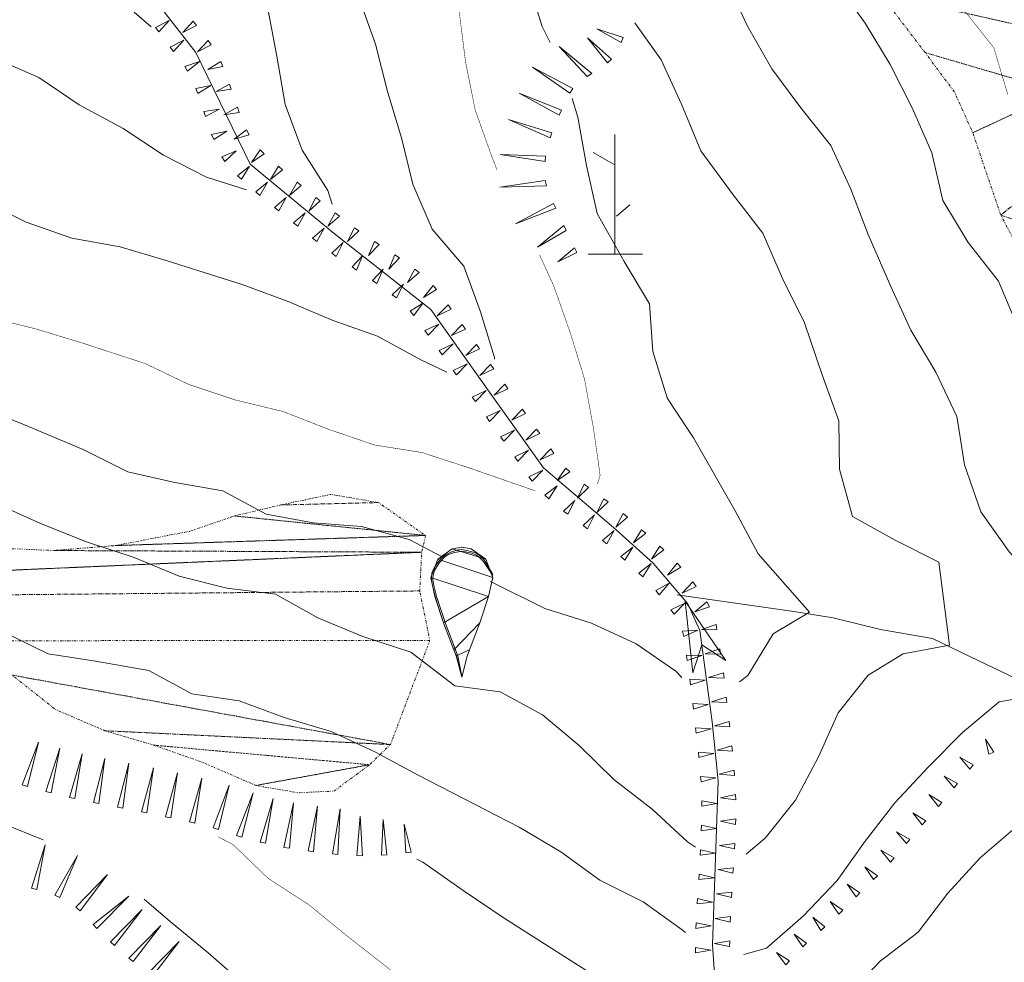
# Model space of a CAD drawing. Units: inches. Extents: x 1444800 to 1456565, y 4479307 to 4488127.
# Drawn here: x 1449407 to 1449613, y 4487582 to 4487779 of the extents above; entities that cross this region are included whole.
import ezdxf

# ---------------------------------------------------------------- set-up
doc = ezdxf.new("R2010")
doc.units = ezdxf.units.IN
doc.header["$MEASUREMENT"] = 0
doc.linetypes.add('DIVIDE', pattern=[1.25, 0.5, -0.25, 0, -0.25, 0, -0.25])
for name, color, linetype, lineweight in [('CURVA_DIRETT', 7, 'Continuous', 0), ('CURVA_INTERM', 7, 'Continuous', 0), ('FIUME', 7, 'Continuous', 0), ('FONTE', 7, 'Continuous', 0), ('ROCCIA', 7, 'Continuous', 0), ('SOMM_SCARPAT', 7, 'Continuous', 0)]:
    doc.layers.add(name, color=color, linetype=linetype, lineweight=lineweight)

# ---------------------------------------------------------------- blocks, each defined once
blk = doc.blocks.new('SORGEN')
at = {"layer": 'FONTE', "color": 5, "linetype": 'Continuous'}
for points in [[(-0.07, -0.31), (-1.19, 4.01), (-1.65, 5.25), (-3.8, 10.78), (-5.57, 16.23), (-6.22, 18.8), (-6.42, 20.09), (-6.44, 20.52), (-6.33, 21.37), (-6.02, 22.21), (-5.73, 22.75), (-4.98, 23.83), (-4.09, 24.77), (-3.46, 25.25), (-2.03, 25.93), (-0.74, 26.25), (-0.08, 26.32)], [(-0.05, -0.21), (-0.9, 4.1), (-1.36, 5.36), (-3.51, 10.88), (-5.27, 16.31), (-5.9, 18.81), (-6.1, 20.07), (-6.12, 20.48), (-6.01, 21.29), (-5.72, 22.08), (-4.73, 23.63), (-3.59, 24.82), (-2.96, 25.25), (-1.91, 25.64), (-0.04, 26.01)], [(-0.11, 26), (1.77, 25.63), (2.14, 25.53), (2.39, 25.45), (2.54, 25.38), (2.86, 25.22), (3.08, 25.09), (3.23, 24.99), (3.51, 24.78), (3.65, 24.66), (3.91, 24.42), (4.15, 24.17), (4.3, 23.99), (4.58, 23.62), (6.42, 20.94)], [(-0.07, 26.31), (1.89, 25.92), (2.28, 25.82), (2.54, 25.73), (2.71, 25.66), (3.04, 25.5), (3.36, 25.31), (3.57, 25.18), (3.83, 24.97), (3.95, 24.87), (4.22, 24.61), (4.35, 24.48), (4.58, 24.19), (4.69, 24.05), (4.83, 23.82), (6.41, 21.15)], [(0, 0), (0, -0.01), (-0.01, -0.03), (-0.01, -0.04), (-0.01, -0.04), (-0.01, -0.05), (-0.02, -0.06), (-0.02, -0.07), (-0.02, -0.1), (-0.03, -0.11), (-0.03, -0.12), (-0.04, -0.14), (-0.04, -0.15), (-0.04, -0.18), (-0.05, -0.2), (-0.05, -0.22), (-0.06, -0.23), (-0.06, -0.24), (-0.06, -0.25), (-0.07, -0.27), (-0.07, -0.28), (-0.07, -0.3), (-0.08, -0.31), (-0.08, -0.32)]]:
    blk.add_lwpolyline(points, dxfattribs=at)
mesh = blk.add_polyface(dxfattribs=at)
corners = [(1.92, 26.45), (-0.1, 26.85), (4.93, 24.3), (-2.1, 26.45), (6.4, 20.49), (-5.1, 24.3), (5.53, 16.54), (-6.57, 20.49), (-3.9, 10.99), (3.73, 10.98), (-1.71, 5.35), (1.54, 5.34), (-1.24, 4.08), (1.06, 4.07), (-0.09, -0.33), (-5.71, 16.55), (-0.08, -0.33), (-0.07, 26.85)]
mesh.append_faces([[corners[k] for k in face] for face in [(1, 0, 17, 17), (13, 14, 16, 16)]], dxfattribs={"vtx0": -1, "color": 5})
mesh.append_faces([[corners[k] for k in face] for face in [(0, 1, 3, 2), (2, 3, 5, 4), (4, 5, 7, 6), (6, 8, 10, 9), (9, 10, 12, 11), (11, 12, 14, 13)]], dxfattribs={"vtx0": -1, "vtx2": -1, "color": 5})
mesh.append_faces([[corners[k] for k in face] for face in [(6, 7, 15, 8)]], dxfattribs={"vtx0": -1, "vtx3": -1, "color": 5})
blk = doc.blocks.new('MACCHI')
at = {"layer": 'SOMM_SCARPAT', "color": 3, "linetype": 'Continuous'}
for p, q in [((0, 0), (0, 25)), ((-0.16, 18.74), (-4.53, 21.24)), ((0.31, 7.96), (3.12, 10.31)), ((-5.62, 0), (5.78, 0))]:
    blk.add_line(p, q, dxfattribs=at)

msp = doc.modelspace()

# ---------------------------------------------------------------- linework, layer by layer
at = {"layer": 'CURVA_DIRETT', "color": 30, "linetype": 'Continuous', "const_width": 0.1}
for points in [[(1449506.53, 4487747.67), (1449505.36, 4487750.69), (1449501.98, 4487760.16), (1449499.96, 4487770.24), (1449498.7, 4487780.25), (1449496.98, 4487790.59), (1449496.62, 4487800.61), (1449494.11, 4487810.36), (1449489.79, 4487819.45), (1449487.07, 4487829.19), (1449483.48, 4487838.73), (1449479.75, 4487848.02), (1449472.98, 4487864.02), (1449468.73, 4487873.52), (1449464.31, 4487882.53), (1449458.57, 4487891.08), (1449453.42, 4487899.84), (1449450.64, 4487908.55), (1449449.99, 4487916.52), (1449447.86, 4487929.05), (1449447.77, 4487939.11), (1449448.71, 4487949.19), (1449448.94, 4487950)], [(1449613.36, 4487763.46), (1449610.46, 4487773.16), (1449604.18, 4487781.11), (1449600.77, 4487790.85), (1449596.59, 4487799.97), (1449590.79, 4487813.24), (1449585.92, 4487822.06), (1449579.23, 4487829.65), (1449577.3, 4487839.76), (1449574.73, 4487849.75), (1449570.04, 4487858.81), (1449566.34, 4487868.3), (1449562.7, 4487878.22), (1449564.57, 4487888.3), (1449569.75, 4487897.01), (1449574.65, 4487906), (1449582.1, 4487912.81), (1449591.95, 4487915.47), (1449601.91, 4487916.38), (1449621.49, 4487918.53)], [(1449343.01, 4487745.71), (1449345.57, 4487743.68), (1449354.82, 4487739.11), (1449363.98, 4487734.23), (1449381.75, 4487725.16), (1449390.77, 4487720.77), (1449400.02, 4487716.88), (1449409.84, 4487714.48), (1449419.57, 4487711.53), (1449432.97, 4487707.16)], [(1449525.65, 4487699.5), (1449524.84, 4487703.94), (1449521.89, 4487713.54), (1449518.41, 4487723.36), (1449515.44, 4487729.88)], [(1449432.97, 4487707.16), (1449442.04, 4487702.8), (1449451.76, 4487699.56), (1449461.8, 4487697.13), (1449471.48, 4487693.35), (1449480.96, 4487690.13), (1449490.88, 4487688.55), (1449500.54, 4487685.4), (1449514.55, 4487680.55)], [(1449527.55, 4487681.95), (1449528.11, 4487683.8), (1449526.69, 4487693.79), (1449525.65, 4487699.5)], [(1449448.18, 4487608.23), (1449451.25, 4487606.65), (1449458.66, 4487599.54), (1449467.2, 4487594), (1449475.03, 4487587.61), (1449485.89, 4487579.1), (1449494.34, 4487573.55), (1449502.38, 4487567.13), (1449509.68, 4487560.05), (1449516.16, 4487552.14), (1449523.68, 4487545.49), (1449531.93, 4487539.76), (1449540.63, 4487534.69), (1449550.1, 4487530.56), (1449558.82, 4487525.58), (1449561.66, 4487525.5)]]:
    msp.add_lwpolyline(points, dxfattribs=at)
at = {"layer": 'CURVA_INTERM', "color": 30, "linetype": 'Continuous'}
for points in [[(1449472.04, 4487740.47), (1449471.15, 4487743.31), (1449465.82, 4487751.81), (1449462.23, 4487761.34), (1449460.5, 4487771.44), (1449457.88, 4487785.07), (1449454.71, 4487794.84), (1449451.14, 4487804.18), (1449448.48, 4487813.98), (1449446.73, 4487824.12), (1449442.62, 4487833.44), (1449438.13, 4487842.79), (1449433.43, 4487851.71), (1449428.12, 4487860.59), (1449423.23, 4487869.7), (1449420.85, 4487879.46), (1449419.27, 4487889.48), (1449417.23, 4487899.4), (1449414.66, 4487909.25), (1449412.41, 4487919.4), (1449411, 4487929.58), (1449410.78, 4487939.62), (1449411.68, 4487949.88), (1449411.69, 4487950)], [(1449517.68, 4487774.26), (1449516.01, 4487777.63), (1449512.92, 4487787.37), (1449510.75, 4487797.37), (1449510.02, 4487807.76), (1449508.97, 4487817.79), (1449506.89, 4487827.9), (1449504.04, 4487837.68), (1449498.93, 4487846.44), (1449494.7, 4487855.54), (1449491.21, 4487865.02), (1449489.78, 4487875.06), (1449485.04, 4487884), (1449477.75, 4487890.85), (1449472.75, 4487899.68), (1449468.09, 4487908.66), (1449464.33, 4487918.11), (1449460.85, 4487927.49), (1449462.75, 4487937.51), (1449468.87, 4487945.45), (1449470.28, 4487950)], [(1449603.18, 4487693.1), (1449602.71, 4487696.09), (1449598.34, 4487705.37), (1449593.11, 4487714.15), (1449588.91, 4487723.29), (1449584.17, 4487734.12), (1449580.54, 4487743.59), (1449576.39, 4487752.75), (1449570.11, 4487760.63), (1449564, 4487768.81), (1449558.95, 4487777.67), (1449554.67, 4487786.81)], [(1449615.34, 4487715.15), (1449611.45, 4487724.36), (1449605.11, 4487732.44), (1449599.82, 4487741.25), (1449597.5, 4487751.2), (1449593.42, 4487760.5), (1449588.8, 4487769.67), (1449583.55, 4487778.31), (1449577.68, 4487786.53)], [(1449506.03, 4487708.1), (1449506.05, 4487708.44), (1449503.11, 4487718.01), (1449499.59, 4487727.49), (1449492.95, 4487735.23), (1449488.91, 4487744.65), (1449486.57, 4487754.38), (1449483.64, 4487764.06), (1449481.16, 4487773.91), (1449477.7, 4487783.55)], [(1449430.63, 4487780.62), (1449434.18, 4487777.55)], [(1449578.02, 4487695.18), (1449574.57, 4487704.81), (1449570.88, 4487715.69), (1449566.26, 4487724.92), (1449562.13, 4487734.44), (1449555.95, 4487742.45), (1449549.16, 4487751.63), (1449545.16, 4487761.37), (1449540.91, 4487770.67), (1449535.34, 4487778.41)], [(1449399.31, 4487771.62), (1449401.22, 4487771.11), (1449410.7, 4487766.95), (1449419.17, 4487761.28), (1449428.32, 4487756.32), (1449436.78, 4487750.74), (1449445.8, 4487746.13), (1449454.18, 4487743.47)], [(1449543.39, 4487698.04), (1449542.11, 4487699.97), (1449539.1, 4487709.69), (1449538.46, 4487719.68), (1449533.16, 4487728.52), (1449527.5, 4487738.53), (1449525.25, 4487748.57), (1449523.44, 4487758.65), (1449522.28, 4487762.6)], [(1449390.75, 4487745.71), (1449398.91, 4487741.24), (1449408.07, 4487736.72), (1449417.59, 4487733.38), (1449427.73, 4487731.57), (1449437.58, 4487728.64), (1449453.21, 4487723.69), (1449462.86, 4487720.14), (1449472.08, 4487716.24), (1449481.58, 4487712.86), (1449490.59, 4487707.92), (1449496.07, 4487705.36)], [(1449363, 4487712.93), (1449368.41, 4487710.29), (1449377.68, 4487706.16), (1449388.58, 4487701.57), (1449398.37, 4487698.12), (1449407.74, 4487694.37), (1449420.02, 4487689.18), (1449429.34, 4487684.54), (1449439.13, 4487682.28), (1449449.21, 4487680.55), (1449458.25, 4487675.64), (1449468.09, 4487673.84), (1449478.2, 4487673.06), (1449488.15, 4487670.35), (1449495.04, 4487666.74)], [(1449557.29, 4487640.65), (1449558.98, 4487641.97), (1449564.28, 4487650.66), (1449571.87, 4487655.18), (1449561.18, 4487667.4), (1449556.34, 4487676.34), (1449547.66, 4487691.62), (1449543.39, 4487698.04)], [(1449558.62, 4487604.61), (1449562.61, 4487607.92), (1449569, 4487615.88), (1449573.76, 4487624.96), (1449577.89, 4487634.14), (1449584.16, 4487642.02), (1449591.49, 4487646.48), (1449601.19, 4487648.3), (1449598.98, 4487665.64), (1449589.82, 4487670.24), (1449580.91, 4487675.19), (1449578.18, 4487685.05), (1449578.05, 4487695.09)], [(1449558.16, 4487583.63), (1449562.94, 4487584.92), (1449570.63, 4487591.69), (1449577.68, 4487599.11), (1449583.57, 4487607.32), (1449589.77, 4487615.29), (1449596.7, 4487622.79), (1449603.93, 4487629.99), (1449611.55, 4487636.46), (1449621.46, 4487638.19), (1449623.09, 4487650.4), (1449620.57, 4487660.21), (1449613.72, 4487667.75), (1449607.73, 4487676.13), (1449604.3, 4487685.97), (1449603.18, 4487693.1)], [(1449563.94, 4487547.67), (1449566.3, 4487547.87), (1449572.57, 4487555.79), (1449576.78, 4487565.04), (1449579.64, 4487574.79), (1449586.7, 4487582.19), (1449594.66, 4487588.28), (1449600.8, 4487596.44), (1449607.61, 4487603.79), (1449615.41, 4487610.51), (1449625.22, 4487613.52), (1449635.13, 4487615.26), (1449644.86, 4487617.85), (1449654.8, 4487620.24), (1449662.41, 4487626.89), (1449662.64, 4487636.37), (1449661.04, 4487636.97), (1449655.29, 4487645.34), (1449648.9, 4487653.04), (1449643.18, 4487661.4), (1449638.87, 4487670.7), (1449633.94, 4487679.45), (1449629.5, 4487688.46), (1449626.9, 4487691.14)], [(1449401.59, 4487677.94), (1449411.05, 4487673.73), (1449420.71, 4487669.91), (1449430.68, 4487666.63), (1449440.07, 4487662.68), (1449450, 4487660.22), (1449460.22, 4487658.93), (1449469.05, 4487653.98), (1449478.5, 4487650.06), (1449488.5, 4487646.79), (1449497.7, 4487639.81), (1449507.18, 4487638.53), (1449516.04, 4487633.7), (1449523.76, 4487627.27), (1449531, 4487620.18), (1449539.02, 4487614.02), (1449546.38, 4487607.17), (1449548.04, 4487606.04)], [(1449505.19, 4487661.61), (1449516.55, 4487655.92), (1449526.32, 4487652.89), (1449535.67, 4487648.54), (1449543.93, 4487642.83), (1449545.19, 4487641.55)], [(1449403.66, 4487650.83), (1449412.66, 4487646.49), (1449422.57, 4487644.97), (1449433.75, 4487643.01), (1449442.7, 4487638.12), (1449452.59, 4487636.64), (1449462.02, 4487633.18), (1449471.89, 4487630.23), (1449481.02, 4487626), (1449490.05, 4487621.13), (1449511.2, 4487610.21), (1449519.86, 4487605.07), (1449528.05, 4487599.18), (1449537.1, 4487594.63), (1449545.25, 4487588.78), (1449545.98, 4487588.18)], [(1449367.29, 4487613.76), (1449373.39, 4487613.72), (1449383.34, 4487611.24), (1449393.34, 4487609.34), (1449403.32, 4487610.95), (1449411.61, 4487607.55)], [(1449489.77, 4487603.57), (1449491, 4487602.94), (1449499.45, 4487596.97), (1449508.07, 4487591.23), (1449529.72, 4487577.38), (1449537.39, 4487570.68), (1449543.11, 4487562.4), (1449549.43, 4487554.41), (1449550.47, 4487553.29)], [(1449432.73, 4487595.19), (1449438.16, 4487590.49), (1449446.15, 4487583.98), (1449453.84, 4487577.2), (1449465.61, 4487567.22)]]:
    msp.add_lwpolyline(points, dxfattribs=at)
at = {"layer": 'FIUME', "color": 5, "linetype": 'Continuous'}
for points in [[(1449504.96, 4487701.21), (1449492.68, 4487718.46), (1449472.47, 4487734.33), (1449454.91, 4487748.85), (1449443.56, 4487772.17), (1449426.88, 4487793.68), (1449412.84, 4487810.56), (1449395.66, 4487826.63), (1449379.2, 4487840.72), (1449356.29, 4487855.85), (1449350.35, 4487862.84), (1449347.22, 4487870.53), (1449346.84, 4487892.89), (1449341.64, 4487917.48), (1449335.75, 4487926.15), (1449331.96, 4487934.05), (1449326.91, 4487950)], [(1449576.19, 4487498.36), (1449563.13, 4487534.21), (1449553.39, 4487560.06), (1449551.64, 4487585.63), (1449552.77, 4487619.94), (1449551.53, 4487632.23), (1449548.96, 4487651.38), (1449546.45, 4487656.89), (1449539.21, 4487665.45), (1449531.41, 4487672.46), (1449516.25, 4487685.35), (1449504.96, 4487701.21)], [(1449661.35, 4487636), (1449644.53, 4487634.55), (1449627.32, 4487635.21), (1449615.09, 4487641.31), (1449605.54, 4487645.84), (1449597.6, 4487649.65), (1449586.78, 4487651.57), (1449576.83, 4487653.99), (1449568.6, 4487655.35), (1449544.19, 4487658.82)]]:
    msp.add_lwpolyline(points, dxfattribs=at)
msp.add_lwpolyline([(1449547.47, 4487642.49), (1449545.91, 4487657.51), (1449554.4, 4487645.1), (1449549.35, 4487648.33)], close=True, dxfattribs=at)
at = {"layer": 'SOMM_SCARPAT', "color": 30, "linetype": 'Continuous'}
for points in [[(1449435.79, 4487776.5), (1449437.97, 4487778.87), (1449435.1, 4487777.41), (1449435.79, 4487776.5)], [(1449443.01, 4487778.77), (1449440.83, 4487776.4), (1449443.7, 4487777.87), (1449443.01, 4487778.77)], [(1449532.91, 4487775.34), (1449527.41, 4487777.13), (1449532.48, 4487774.28), (1449532.91, 4487775.34)], [(1449438.89, 4487772.43), (1449441.06, 4487774.81), (1449438.2, 4487773.34), (1449438.89, 4487772.43)], [(1449446.1, 4487774.71), (1449443.92, 4487772.33), (1449446.79, 4487773.8), (1449446.1, 4487774.71)], [(1449530.51, 4487770.82), (1449525.45, 4487775.29), (1449529.66, 4487770.06), (1449530.51, 4487770.82)], [(1449526.37, 4487767.81), (1449519.57, 4487773.45), (1449525.42, 4487767.19), (1449526.37, 4487767.81)], [(1449441.83, 4487768.27), (1449444.29, 4487770.35), (1449441.26, 4487769.26), (1449441.83, 4487768.27)], [(1449448.79, 4487770.35), (1449446.07, 4487768.63), (1449449.22, 4487769.3), (1449448.79, 4487770.35)], [(1449522.38, 4487764.68), (1449513.96, 4487769.14), (1449521.79, 4487763.7), (1449522.38, 4487764.68)], [(1449443.94, 4487763.63), (1449446.71, 4487765.28), (1449443.54, 4487764.7), (1449443.94, 4487763.63)], [(1449450.6, 4487765.58), (1449447.79, 4487764.01), (1449450.97, 4487764.5), (1449450.6, 4487765.58)], [(1449520.02, 4487760.15), (1449511.17, 4487763.67), (1449519.54, 4487759.11), (1449520.02, 4487760.15)], [(1449445.6, 4487758.8), (1449448.42, 4487760.36), (1449445.24, 4487759.88), (1449445.6, 4487758.8)], [(1449452.25, 4487760.74), (1449449.44, 4487759.18), (1449452.62, 4487759.66), (1449452.25, 4487760.74)], [(1449518.04, 4487755.43), (1449508.92, 4487758.19), (1449517.65, 4487754.36), (1449518.04, 4487755.43)], [(1449447.3, 4487753.98), (1449450, 4487755.73), (1449446.86, 4487755.03), (1449447.3, 4487753.98)], [(1449454.16, 4487756.01), (1449451.6, 4487754.05), (1449454.68, 4487755), (1449454.16, 4487756.01)], [(1449449.64, 4487749.44), (1449451.97, 4487751.67), (1449449.01, 4487750.39), (1449449.64, 4487749.44)], [(1449457.02, 4487751.83), (1449455.19, 4487749.18), (1449457.83, 4487751.02), (1449457.02, 4487751.83)], [(1449516.69, 4487750.52), (1449507.17, 4487750.89), (1449516.58, 4487749.38), (1449516.69, 4487750.52)], [(1449453.1, 4487745.69), (1449454.77, 4487748.44), (1449452.24, 4487746.44), (1449453.1, 4487745.69)], [(1449460.81, 4487748.4), (1449459.15, 4487745.65), (1449461.67, 4487747.65), (1449460.81, 4487748.4)], [(1449456.95, 4487742.32), (1449458.53, 4487745.12), (1449456.07, 4487743.05), (1449456.95, 4487742.32)], [(1449464.73, 4487745.12), (1449463.16, 4487742.31), (1449465.61, 4487744.4), (1449464.73, 4487745.12)], [(1449516.63, 4487745.43), (1449507.16, 4487744.04), (1449516.87, 4487744.32), (1449516.63, 4487745.43)], [(1449460.88, 4487739.06), (1449462.47, 4487741.86), (1449460, 4487739.79), (1449460.88, 4487739.06)], [(1449468.68, 4487741.89), (1449467.15, 4487739.05), (1449469.57, 4487741.17), (1449468.68, 4487741.89)], [(1449518.35, 4487740.65), (1449510.42, 4487736.38), (1449518.83, 4487739.62), (1449518.35, 4487740.65)], [(1449464.87, 4487735.86), (1449466.4, 4487738.69), (1449463.98, 4487736.57), (1449464.87, 4487735.86)], [(1449472.68, 4487738.7), (1449471.14, 4487735.86), (1449473.57, 4487737.99), (1449472.68, 4487738.7)], [(1449476.72, 4487735.57), (1449475.27, 4487732.69), (1449477.63, 4487734.89), (1449476.72, 4487735.57)], [(1449520.54, 4487736.02), (1449515, 4487731.48), (1449521.03, 4487734.99), (1449520.54, 4487736.02)], [(1449468.86, 4487732.67), (1449470.39, 4487735.5), (1449467.97, 4487733.38), (1449468.86, 4487732.67)], [(1449472.92, 4487729.56), (1449474.36, 4487732.45), (1449472, 4487730.25), (1449472.92, 4487729.56)], [(1449480.95, 4487732.71), (1449479.67, 4487729.76), (1449481.9, 4487732.08), (1449480.95, 4487732.71)], [(1449477.17, 4487726.72), (1449478.43, 4487729.69), (1449476.22, 4487727.35), (1449477.17, 4487726.72)], [(1449485.2, 4487729.89), (1449483.92, 4487726.93), (1449486.15, 4487729.26), (1449485.2, 4487729.89)], [(1449522.73, 4487731.39), (1449519.24, 4487728.42), (1449523.22, 4487730.36), (1449522.73, 4487731.39)], [(1449481.44, 4487723.92), (1449482.7, 4487726.88), (1449480.49, 4487724.55), (1449481.44, 4487723.92)], [(1449489.38, 4487726.93), (1449487.8, 4487724.12), (1449490.25, 4487726.2), (1449489.38, 4487726.93)], [(1449485.53, 4487720.87), (1449486.98, 4487723.74), (1449484.62, 4487721.55), (1449485.53, 4487720.87)], [(1449493.17, 4487723.5), (1449491.16, 4487720.99), (1449493.92, 4487722.64), (1449493.17, 4487723.5)], [(1449489.12, 4487717.24), (1449491.06, 4487719.81), (1449488.35, 4487718.08), (1449489.12, 4487717.24)], [(1449496.32, 4487719.47), (1449494.06, 4487717.17), (1449496.98, 4487718.55), (1449496.32, 4487719.47)], [(1449492.13, 4487713.12), (1449494.38, 4487715.42), (1449491.46, 4487714.05), (1449492.13, 4487713.12)], [(1449499.28, 4487715.31), (1449497.03, 4487713.01), (1449499.94, 4487714.38), (1449499.28, 4487715.31)], [(1449495.09, 4487708.96), (1449497.34, 4487711.26), (1449494.43, 4487709.88), (1449495.09, 4487708.96)], [(1449502.24, 4487711.15), (1449499.99, 4487708.85), (1449502.9, 4487710.22), (1449502.24, 4487711.15)], [(1449498.06, 4487704.79), (1449500.31, 4487707.1), (1449497.39, 4487705.72), (1449498.06, 4487704.79)], [(1449505.21, 4487706.99), (1449502.95, 4487704.68), (1449505.87, 4487706.06), (1449505.21, 4487706.99)], [(1449508.17, 4487702.82), (1449505.92, 4487700.52), (1449508.83, 4487701.89), (1449508.17, 4487702.82)], [(1449502.02, 4487699.23), (1449504.27, 4487701.53), (1449501.36, 4487700.16), (1449502.02, 4487699.23)], [(1449504.98, 4487695.06), (1449507.23, 4487697.37), (1449504.32, 4487695.99), (1449504.98, 4487695.06)], [(1449511.86, 4487697.63), (1449509.61, 4487695.33), (1449512.52, 4487696.71), (1449511.86, 4487697.63)], [(1449507.95, 4487690.9), (1449510.2, 4487693.2), (1449507.28, 4487691.83), (1449507.95, 4487690.9)], [(1449514.83, 4487693.47), (1449512.57, 4487691.17), (1449515.49, 4487692.54), (1449514.83, 4487693.47)], [(1449510.91, 4487686.74), (1449513.16, 4487689.04), (1449510.25, 4487687.67), (1449510.91, 4487686.74)], [(1449517.79, 4487689.31), (1449515.54, 4487687.01), (1449518.45, 4487688.38), (1449517.79, 4487689.31)], [(1449513.87, 4487682.57), (1449516.12, 4487684.88), (1449513.21, 4487683.5), (1449513.87, 4487682.57)], [(1449520.96, 4487685.32), (1449519.09, 4487682.69), (1449521.75, 4487684.5), (1449520.96, 4487685.32)], [(1449517.38, 4487678.86), (1449519.13, 4487681.57), (1449516.55, 4487679.64), (1449517.38, 4487678.86)], [(1449524.77, 4487681.93), (1449523.35, 4487679.04), (1449525.69, 4487681.26), (1449524.77, 4487681.93)], [(1449521.36, 4487675.66), (1449522.79, 4487678.54), (1449520.45, 4487676.33), (1449521.36, 4487675.66)], [(1449528.89, 4487678.91), (1449527.45, 4487676.03), (1449529.8, 4487678.23), (1449528.89, 4487678.91)], [(1449525.48, 4487672.62), (1449526.9, 4487675.51), (1449524.56, 4487673.3), (1449525.48, 4487672.62)], [(1449532.94, 4487675.79), (1449531.37, 4487672.98), (1449533.82, 4487675.07), (1449532.94, 4487675.79)], [(1449529.48, 4487669.45), (1449531.06, 4487672.26), (1449528.6, 4487670.18), (1449529.48, 4487669.45)], [(1449536.79, 4487672.43), (1449535.11, 4487669.68), (1449537.64, 4487671.67), (1449536.79, 4487672.43)], [(1449533.29, 4487666.05), (1449534.97, 4487668.79), (1449532.43, 4487666.8), (1449533.29, 4487666.05)], [(1449540.58, 4487669.01), (1449538.88, 4487666.28), (1449541.43, 4487668.24), (1449540.58, 4487669.01)], [(1449537.06, 4487662.6), (1449538.77, 4487665.33), (1449536.22, 4487663.37), (1449537.06, 4487662.6)], [(1449544.23, 4487665.43), (1449542.2, 4487662.93), (1449544.98, 4487664.56), (1449544.23, 4487665.43)], [(1449547.5, 4487661.49), (1449545.28, 4487659.15), (1449548.17, 4487660.57), (1449547.5, 4487661.49)], [(1449540.48, 4487658.82), (1449542.58, 4487661.26), (1449539.76, 4487659.71), (1449540.48, 4487658.82)], [(1449550.44, 4487657.31), (1449547.95, 4487655.27), (1449551, 4487656.32), (1449550.44, 4487657.31)], [(1449543.57, 4487654.76), (1449545.81, 4487657.08), (1449542.91, 4487655.68), (1449543.57, 4487654.76)], [(1449545.59, 4487650.12), (1449548.52, 4487651.45), (1449545.31, 4487651.23), (1449545.59, 4487650.12)], [(1449552.38, 4487652.59), (1449549.33, 4487651.56), (1449552.55, 4487651.46), (1449552.38, 4487652.59)], [(1449553.13, 4487647.53), (1449550.08, 4487646.5), (1449553.3, 4487646.41), (1449553.13, 4487647.53)], [(1449546.31, 4487645.07), (1449549.36, 4487646.09), (1449546.14, 4487646.19), (1449546.31, 4487645.07)], [(1449547.03, 4487640.01), (1449550.11, 4487640.95), (1449546.89, 4487641.14), (1449547.03, 4487640.01)], [(1449553.89, 4487642.48), (1449550.81, 4487641.54), (1449554.02, 4487641.35), (1449553.89, 4487642.48)], [(1449554.49, 4487637.4), (1449551.41, 4487636.46), (1449554.63, 4487636.27), (1449554.49, 4487637.4)], [(1449547.63, 4487634.93), (1449550.71, 4487635.87), (1449547.49, 4487636.07), (1449547.63, 4487634.93)], [(1449548.22, 4487629.86), (1449551.31, 4487630.78), (1449548.09, 4487630.99), (1449548.22, 4487629.86)], [(1449555.09, 4487632.33), (1449552.01, 4487631.41), (1449555.22, 4487631.2), (1449555.09, 4487632.33)], [(1449610.45, 4487625.91), (1449608.68, 4487628.6), (1449609.4, 4487625.46), (1449610.45, 4487625.91)], [(1449408.33, 4487618.76), (1449410.62, 4487628.01), (1449407.25, 4487619.1), (1449408.33, 4487618.76)], [(1449413.27, 4487617.38), (1449415.12, 4487626.72), (1449412.16, 4487617.66), (1449413.27, 4487617.38)], [(1449555.66, 4487627.25), (1449552.57, 4487626.33), (1449555.78, 4487626.12), (1449555.66, 4487627.25)], [(1449418.25, 4487616.19), (1449419.77, 4487625.59), (1449417.13, 4487616.44), (1449418.25, 4487616.19)], [(1449423.26, 4487615.16), (1449424.51, 4487624.6), (1449422.14, 4487615.37), (1449423.26, 4487615.16)], [(1449548.76, 4487624.78), (1449551.87, 4487625.63), (1449548.66, 4487625.91), (1449548.76, 4487624.78)], [(1449606.15, 4487623.25), (1449603.36, 4487624.85), (1449605.42, 4487622.38), (1449606.15, 4487623.25)], [(1449428.29, 4487614.19), (1449429.54, 4487623.64), (1449427.17, 4487614.41), (1449428.29, 4487614.19)], [(1449433.32, 4487613.21), (1449434.7, 4487622.64), (1449432.2, 4487613.44), (1449433.32, 4487613.21)], [(1449438.33, 4487612.18), (1449439.71, 4487621.61), (1449437.21, 4487612.41), (1449438.33, 4487612.18)], [(1449443.33, 4487611.08), (1449444.83, 4487620.49), (1449442.22, 4487611.33), (1449443.33, 4487611.08)], [(1449549.22, 4487619.69), (1449552.33, 4487620.54), (1449549.12, 4487620.82), (1449549.22, 4487619.69)], [(1449556.13, 4487622.16), (1449553.03, 4487621.31), (1449556.23, 4487621.03), (1449556.13, 4487622.16)], [(1449602.87, 4487619.33), (1449600.06, 4487620.89), (1449602.15, 4487618.45), (1449602.87, 4487619.33)], [(1449448.27, 4487609.74), (1449450.5, 4487619), (1449447.18, 4487610.07), (1449448.27, 4487609.74)], [(1449453.14, 4487608.17), (1449455.55, 4487617.38), (1449452.05, 4487608.52), (1449453.14, 4487608.17)], [(1449458.09, 4487606.85), (1449459.72, 4487616.23), (1449456.98, 4487607.11), (1449458.09, 4487606.85)], [(1449556.44, 4487617.06), (1449553.29, 4487616.36), (1449556.49, 4487615.92), (1449556.44, 4487617.06)], [(1449599.61, 4487615.4), (1449596.86, 4487617.07), (1449598.86, 4487614.54), (1449599.61, 4487615.4)], [(1449463.11, 4487605.85), (1449463.95, 4487615.33), (1449461.98, 4487606.01), (1449463.11, 4487605.85)], [(1449468.18, 4487605.1), (1449469.01, 4487614.59), (1449467.05, 4487605.27), (1449468.18, 4487605.1)], [(1449473.27, 4487604.53), (1449473.73, 4487614.04), (1449472.13, 4487604.65), (1449473.27, 4487604.53)], [(1449549.38, 4487614.59), (1449552.55, 4487615.17), (1449549.38, 4487615.73), (1449549.38, 4487614.59)], [(1449478.38, 4487604.26), (1449477.94, 4487612.56), (1449477.24, 4487604.28), (1449478.38, 4487604.26)], [(1449596.23, 4487611.56), (1449593.48, 4487613.23), (1449595.48, 4487610.71), (1449596.23, 4487611.56)], [(1449483.5, 4487604.46), (1449482.75, 4487611.81), (1449482.36, 4487604.4), (1449483.5, 4487604.46)], [(1449488.6, 4487605), (1449487.15, 4487610.87), (1449487.46, 4487604.88), (1449488.6, 4487605)], [(1449549.27, 4487609.48), (1449552.46, 4487609.92), (1449549.32, 4487610.62), (1449549.27, 4487609.48)], [(1449556.48, 4487611.95), (1449553.29, 4487611.51), (1449556.43, 4487610.81), (1449556.48, 4487611.95)], [(1449592.91, 4487607.68), (1449590.11, 4487609.27), (1449592.18, 4487606.81), (1449592.91, 4487607.68)], [(1449410.28, 4487597.21), (1449412.07, 4487606.57), (1449409.18, 4487597.49), (1449410.28, 4487597.21)], [(1449556.27, 4487606.84), (1449553.08, 4487606.4), (1449556.22, 4487605.7), (1449556.27, 4487606.84)], [(1449415.09, 4487595.53), (1449418.77, 4487604.32), (1449414.06, 4487596.03), (1449415.09, 4487595.53)], [(1449549.06, 4487604.38), (1449552.25, 4487604.82), (1449549.11, 4487605.51), (1449549.06, 4487604.38)], [(1449589.6, 4487603.79), (1449586.83, 4487605.43), (1449588.85, 4487602.93), (1449589.6, 4487603.79)], [(1449555.97, 4487601.74), (1449552.77, 4487601.38), (1449555.89, 4487600.6), (1449555.97, 4487601.74)], [(1449586.09, 4487600.08), (1449583.47, 4487601.95), (1449585.27, 4487599.28), (1449586.09, 4487600.08)], [(1449419.34, 4487592.73), (1449425.07, 4487600.34), (1449418.47, 4487593.47), (1449419.34, 4487592.73)], [(1449548.74, 4487599.28), (1449551.94, 4487599.65), (1449548.81, 4487600.41), (1449548.74, 4487599.28)], [(1449582.45, 4487596.49), (1449579.79, 4487598.31), (1449581.65, 4487595.68), (1449582.45, 4487596.49)], [(1449422.87, 4487589.04), (1449429.57, 4487595.81), (1449422.1, 4487589.89), (1449422.87, 4487589.04)], [(1449555.63, 4487596.64), (1449552.43, 4487596.28), (1449555.56, 4487595.5), (1449555.63, 4487596.64)], [(1449548.43, 4487594.18), (1449551.63, 4487594.55), (1449548.5, 4487595.31), (1449548.43, 4487594.18)], [(1449578.86, 4487592.85), (1449576.21, 4487594.67), (1449578.06, 4487592.04), (1449578.86, 4487592.85)], [(1449426.54, 4487585.47), (1449432.34, 4487593.03), (1449425.68, 4487586.22), (1449426.54, 4487585.47)], [(1449555.35, 4487591.54), (1449552.16, 4487591.13), (1449555.29, 4487590.4), (1449555.35, 4487591.54)], [(1449575.12, 4487589.37), (1449572.6, 4487591.38), (1449574.26, 4487588.62), (1449575.12, 4487589.37)], [(1449430.42, 4487582.13), (1449436.22, 4487589.68), (1449429.55, 4487582.87), (1449430.42, 4487582.13)], [(1449548.16, 4487589.07), (1449551.34, 4487589.58), (1449548.18, 4487590.21), (1449548.16, 4487589.07)], [(1449571.3, 4487585.98), (1449568.67, 4487587.84), (1449570.49, 4487585.18), (1449571.3, 4487585.98)], [(1449434.29, 4487578.78), (1449440.09, 4487586.34), (1449433.43, 4487579.53), (1449434.29, 4487578.78)], [(1449555.22, 4487586.43), (1449552.03, 4487585.93), (1449555.19, 4487585.29), (1449555.22, 4487586.43)], [(1449548.07, 4487583.96), (1449551.25, 4487584.49), (1449548.08, 4487585.1), (1449548.07, 4487583.96)], [(1449567.75, 4487582.31), (1449565.03, 4487584.04), (1449566.97, 4487581.47), (1449567.75, 4487582.31)]]:
    msp.add_lwpolyline(points, dxfattribs=at)

# ---------------------------------------------------------------- block references
at = {"layer": 'FONTE', "color": 5, "linetype": 'Continuous'}
msp.add_blockref('SORGEN', (1449499.25, 4487641.94), dxfattribs=at)
at = {"layer": 'SOMM_SCARPAT', "color": 3, "linetype": 'Continuous'}
msp.add_blockref('MACCHI', (1449531.2, 4487730.03), dxfattribs=at)

# ---------------------------------------------------------------- meshes
at = {"layer": 'ROCCIA', "color": 30, "linetype": 'DIVIDE'}
mesh = msp.add_polyface(dxfattribs=at)
corners = [(1449667.38, 4487922.33), (1449628.18, 4487922.37), (1449593.14, 4487896.24), (1449553.09, 4487899.92), (1449623.27, 4487898.71), (1449588.23, 4487892.44), (1449550.59, 4487885.65), (1449586.52, 4487883.7), (1449548.55, 4487868.69), (1449586.52, 4487864.92), (1449589.47, 4487847.63), (1449550.75, 4487854.39), (1449591.34, 4487836.69), (1449552.86, 4487844.2), (1449597.57, 4487830.18), (1449558.49, 4487830.32), (1449603.18, 4487821.18), (1449561.33, 4487819.21), (1449606.09, 4487810.93), (1449564.41, 4487808.77), (1449609.16, 4487801.67), (1449572.61, 4487804.02), (1449613.8, 4487791.03), (1449578.29, 4487798.22), (1449621.76, 4487776.56), (1449586.75, 4487784.41), (1449624.29, 4487763.9), (1449596.07, 4487772.18), (1449606.05, 4487755.42), (1449629.55, 4487752.64), (1449611.91, 4487738.19), (1449638.5, 4487729.28), (1449642.7, 4487718.61), (1449617.2, 4487728.27), (1449624.57, 4487712.52), (1449647.48, 4487706.14), (1449627.53, 4487704.38), (1449653.32, 4487693.49), (1449632.14, 4487685.25), (1449659.73, 4487682.13), (1449638.16, 4487670.99), (1449670.41, 4487662.92), (1449682.5, 4487645.65), (1449645.88, 4487661.04), (1449687.32, 4487638.66), (1449659.93, 4487644.49), (1449666.5, 4487632.38), (1449691.67, 4487627.06), (1449690, 4487621.14), (1449671.1, 4487621.89), (1449607.39, 4487924.73), (1449578.38, 4487926), (1449618.18, 4487921.81), (1449571.01, 4487923.91), (1449671.82, 4487920.26), (1449563.84, 4487918.08), (1449685.15, 4487909.92), (1449557.64, 4487910), (1449686.84, 4487905.33), (1449647.95, 4487898.95), (1449696.46, 4487896.85), (1449664.92, 4487893.42), (1449708.41, 4487892.81), (1449674.89, 4487890.52), (1449729.48, 4487885.74), (1449695.91, 4487882), (1449733.32, 4487881.19), (1449707.18, 4487877.5), (1449736.71, 4487877.22), (1449719.89, 4487872.76), (1449742.4, 4487870.61), (1449742.74, 4487865.61), (1449732.5, 4487865.65), (1449636.15, 4487899.37), (1449739.54, 4487874.45), (1449719.23, 4487890.81), (1449653.13, 4487926.7), (1449644.71, 4487927.06), (1449599.28, 4487927.58), (1449602.17, 4487764.03), (1449621.91, 4487721.16), (1449663.66, 4487639.62), (1449678, 4487615.72), (1449684.95, 4487616.67), (1449690.27, 4487632.91), (1449665.18, 4487672.2), (1449634.95, 4487741.38), (1449587.29, 4487873.43), (1449600.64, 4487896.69), (1449611.18, 4487897.58), (1449684.77, 4487886.8), (1449738.61, 4487861)]
mesh.append_faces([[corners[k] for k in face] for face in [(1, 0, 76, 77), (4, 2, 88, 89), (48, 49, 82, 83), (51, 50, 78, 78), (71, 72, 91, 91)]], dxfattribs={"vtx0": -1, "color": 30})
mesh.append_faces([[corners[k] for k in face] for face in [(7, 8, 9, 87), (29, 30, 31, 86), (39, 40, 41, 85), (44, 46, 47, 84), (62, 63, 64, 75), (68, 69, 70, 74)]], dxfattribs={"vtx0": -1, "vtx1": -1, "color": 30})
mesh.append_faces([[corners[k] for k in face] for face in [(3, 2, 4, 73), (58, 3, 73, 59)]], dxfattribs={"vtx0": -1, "vtx1": -1, "vtx3": -1, "color": 30})
mesh.append_faces([[corners[k] for k in face] for face in [(0, 1, 52, 54), (2, 3, 6, 5), (5, 6, 8, 7), (9, 8, 11, 10), (10, 11, 13, 12), (12, 13, 15, 14), (14, 15, 17, 16), (16, 17, 19, 18), (18, 19, 21, 20), (20, 21, 23, 22), (22, 23, 25, 24), (24, 25, 27, 26), (26, 28, 30, 29), (31, 30, 33, 32), (32, 34, 36, 35), (35, 36, 38, 37), (37, 38, 40, 39), (41, 40, 43, 42), (42, 43, 45, 44), (47, 46, 49, 48), (50, 51, 53, 52), (54, 55, 57, 56), (56, 57, 3, 58), (58, 59, 61, 60), (60, 61, 63, 62), (64, 65, 67, 66), (66, 67, 69, 68), (70, 69, 72, 71)]], dxfattribs={"vtx0": -1, "vtx2": -1, "color": 30})
mesh.append_faces([[corners[k] for k in face] for face in [(52, 53, 55, 54)]], dxfattribs={"vtx0": -1, "vtx2": -1, "vtx3": -1, "color": 30})
mesh.append_faces([[corners[k] for k in face] for face in [(26, 27, 79, 28), (32, 33, 80, 34), (44, 45, 81, 46), (64, 63, 90, 65)]], dxfattribs={"vtx0": -1, "vtx3": -1, "color": 30})
mesh = msp.add_polyface(dxfattribs=at)
corners = [(1449608.09, 4487384.99), (1449547.09, 4487384.48), (1449783.59, 4487690.99), (1449773.16, 4487698.52), (1449753.02, 4487685.19), (1449773.89, 4487675.26), (1449744.98, 4487664.86), (1449770.47, 4487657.66), (1449736.84, 4487654.3), (1449775.43, 4487643.92), (1449732.54, 4487649.8), (1449775.49, 4487635.94), (1449731.49, 4487635.83), (1449774, 4487624.4), (1449730.75, 4487628.32), (1449781.41, 4487613.27), (1449732.11, 4487617.48), (1449752.21, 4487605.93), (1449797.14, 4487595.82), (1449762.98, 4487604.57), (1449767.93, 4487589.3), (1449797.92, 4487576.76), (1449764.57, 4487579.2), (1449797.88, 4487561.52), (1449763.97, 4487566.25), (1449805.27, 4487546.59), (1449763.41, 4487555.87), (1449810.76, 4487543.49), (1449757.11, 4487544.73), (1449784.18, 4487518.83), (1449748.23, 4487531.47), (1449733.34, 4487516.68), (1449779.89, 4487509.79), (1449725.71, 4487508), (1449774.04, 4487503.33), (1449718.52, 4487501.5), (1449747.93, 4487496.28), (1449705.53, 4487489.44), (1449734.31, 4487485.21), (1449725.57, 4487483.23), (1449696.38, 4487480.92), (1449716.38, 4487467.03), (1449686.18, 4487470.23), (1449707.57, 4487453.73), (1449681.95, 4487464.17), (1449669.43, 4487445.36), (1449693.8, 4487439.31), (1449696.37, 4487431.49), (1449661.43, 4487439.08), (1449642.18, 4487425.79), (1449701.52, 4487425.67), (1449631.09, 4487418.44), (1449674.42, 4487417.35), (1449667.29, 4487415.58), (1449621.27, 4487413.92), (1449661.43, 4487398.77), (1449613.91, 4487413.47), (1449589.79, 4487402.48), (1449659.65, 4487390.25), (1449579.79, 4487398.16), (1449557.32, 4487387.98), (1449624.36, 4487383.62), (1449656.82, 4487372.79), (1449629.76, 4487374.59), (1449654.73, 4487367.67), (1449629.27, 4487365.82), (1449523.7, 4487389.76), (1449499.43, 4487387.64), (1449529.42, 4487386.64), (1449488.21, 4487385.21), (1449537.91, 4487383.79), (1449466.63, 4487375.94), (1449584.82, 4487376.74), (1449510.77, 4487372.22), (1449500.81, 4487369.01), (1449460.66, 4487370.53), (1449488.93, 4487355.47), (1449456.93, 4487363), (1449485.64, 4487345.84), (1449459.77, 4487339.11), (1449484.16, 4487336.35), (1449463.38, 4487331.19), (1449484.26, 4487325.76), (1449466.55, 4487322.56), (1449486.71, 4487315.45), (1449468.96, 4487312.47), (1449490.16, 4487306.03), (1449472.32, 4487302.46), (1449492.73, 4487297.24), (1449484.29, 4487289.93), (1449565.06, 4487371.14), (1449518.68, 4487369.9), (1449553.16, 4487367.06), (1449528.1, 4487365.9), (1449576.54, 4487373.82), (1449614.98, 4487386.24), (1449696.48, 4487417.66), (1449756.42, 4487502.21), (1449591.94, 4487379.36), (1449703.34, 4487449.35), (1449742.12, 4487489.74), (1449767.52, 4487497.34), (1449769.94, 4487665.05), (1449782.45, 4487687.45), (1449782.93, 4487698.65), (1449767.66, 4487696.26), (1449748.9, 4487676.74), (1449742.13, 4487659.28), (1449743.88, 4487606.18), (1449768.52, 4487597.93), (1449742.32, 4487525.72), (1449712.7, 4487496.65), (1449676.73, 4487455.5), (1449654.13, 4487434.15), (1449604.63, 4487410.39), (1449567.61, 4487392.15), (1449510.96, 4487389.98), (1449491.74, 4487290.04), (1449540.5, 4487364.37), (1449632.93, 4487357.29), (1449649.84, 4487363.27), (1449677.87, 4487408.04), (1449686.02, 4487410.41)]
mesh.append_faces([[corners[k] for k in face] for face in [(3, 2, 104, 104), (64, 65, 119, 120), (67, 66, 116, 116), (88, 89, 117, 117), (92, 93, 118, 118), (96, 52, 121, 122), (34, 97, 101, 101)]], dxfattribs={"vtx0": -1, "color": 30})
mesh.append_faces([[corners[k] for k in face] for face in [(2, 4, 5, 103), (5, 6, 7, 102), (36, 37, 38, 100), (43, 45, 46, 99)]], dxfattribs={"vtx0": -1, "vtx1": -1, "color": 30})
mesh.append_faces([[corners[k] for k in face] for face in [(50, 51, 52, 96), (72, 71, 73, 94)]], dxfattribs={"vtx0": -1, "vtx1": -1, "vtx2": -1, "color": 30})
mesh.append_faces([[corners[k] for k in face] for face in [(34, 35, 36, 97), (58, 60, 95, 61), (70, 71, 72, 98)]], dxfattribs={"vtx0": -1, "vtx1": -1, "vtx3": -1, "color": 30})
mesh.append_faces([[corners[k] for k in face] for face in [(0, 1, 70, 98), (1, 0, 95, 60), (7, 8, 10, 9), (9, 10, 12, 11), (11, 12, 14, 13), (13, 14, 16, 15), (15, 17, 19, 18), (18, 20, 22, 21), (21, 22, 24, 23), (23, 24, 26, 25), (25, 26, 28, 27), (27, 28, 30, 29), (29, 31, 33, 32), (32, 33, 35, 34), (38, 37, 40, 39), (39, 40, 42, 41), (41, 42, 44, 43), (46, 45, 48, 47), (47, 49, 51, 50), (52, 51, 54, 53), (53, 54, 56, 55), (55, 57, 59, 58), (58, 61, 63, 62), (62, 63, 65, 64), (66, 67, 69, 68), (68, 69, 71, 70), (73, 71, 75, 74), (74, 75, 77, 76), (76, 77, 79, 78), (78, 79, 81, 80), (80, 81, 83, 82), (82, 83, 85, 84), (84, 85, 87, 86), (86, 87, 89, 88), (90, 91, 93, 92), (91, 90, 94, 73)]], dxfattribs={"vtx0": -1, "vtx2": -1, "color": 30})
mesh.append_faces([[corners[k] for k in face] for face in [(2, 3, 105, 4), (5, 4, 106, 6), (7, 6, 107, 8), (15, 16, 108, 17), (18, 19, 109, 20), (29, 30, 110, 31), (36, 35, 111, 37), (43, 44, 112, 45), (47, 48, 113, 49), (55, 56, 114, 57), (58, 59, 115, 60)]], dxfattribs={"vtx0": -1, "vtx3": -1, "color": 30})
mesh = msp.add_polyface(dxfattribs=at)
corners = [(1449481.73, 4487678.1), (1449461.3, 4487677.59), (1449491.59, 4487671.22), (1449451.62, 4487675.3), (1449426.7, 4487669.11), (1449401.2, 4487668.63), (1449389.19, 4487663.27), (1449490.8, 4487667.71), (1449490.37, 4487659.62), (1449390.89, 4487658.69), (1449492.5, 4487649.28), (1449396.72, 4487649.2), (1449484.26, 4487627.51), (1449405.08, 4487642.03), (1449424.52, 4487630.39), (1449479.89, 4487623.28), (1449434.79, 4487627.37), (1449456.11, 4487618.95), (1449413.78, 4487668.07), (1449471.75, 4487679.81), (1449442.25, 4487672.08), (1449392.64, 4487675.31), (1449414.21, 4487634.83), (1449445.03, 4487623.75), (1449464.93, 4487617.43), (1449472.43, 4487617.76)]
mesh.append_faces([[corners[k] for k in face] for face in [(1, 0, 19, 19), (6, 5, 21, 21), (15, 17, 24, 25)]], dxfattribs={"vtx0": -1, "color": 30})
mesh.append_faces([[corners[k] for k in face] for face in [(5, 6, 7, 18)]], dxfattribs={"vtx0": -1, "vtx1": -1, "vtx2": -1, "color": 30})
mesh.append_faces([[corners[k] for k in face] for face in [(0, 1, 3, 2), (2, 4, 18, 7), (7, 6, 9, 8), (8, 9, 11, 10), (10, 11, 13, 12), (12, 14, 16, 15)]], dxfattribs={"vtx0": -1, "vtx2": -1, "color": 30})
mesh.append_faces([[corners[k] for k in face] for face in [(2, 3, 20, 4), (12, 13, 22, 14), (15, 16, 23, 17)]], dxfattribs={"vtx0": -1, "vtx3": -1, "color": 30})

doc.saveas('drawing.dxf')
